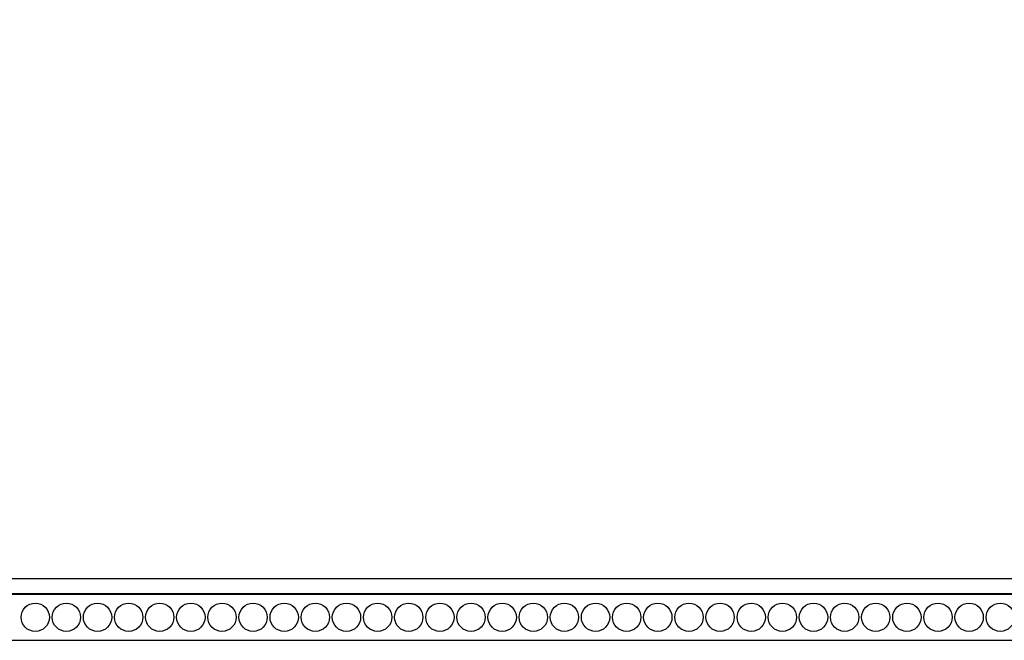
# Model space of a CAD drawing. Units: millimetres. Extents: x -2277 to 5143, y -3282 to 4137.
# Drawn here: x 1415 to 1800, y -817 to -574 of the extents above; entities that cross this region are included whole.
import ezdxf

# ---------------------------------------------------------------- set-up
doc = ezdxf.new("R2010")
doc.units = ezdxf.units.MM
doc.header["$MEASUREMENT"] = 0

# ---------------------------------------------------------------- blocks, each defined once
blk = doc.blocks.new('RM-009_1500_2200')
for points in [[(-1724.44, -602.66), (24.15, -602.66), (24.15, 602.66), (-1724.44, 602.66)], [(-1706.41, -584.64), (6.35, -584.64), (6.35, 584.86), (-1706.41, 584.86)], [(-1706.28, -584.51), (-1706.28, 584.51), (6, 584.51), (6, -584.51)], [(-1700.28, -578.51), (0, -578.51), (0, 578.51), (-1700.28, 578.51)]]:
    blk.add_lwpolyline(points, close=True)
for centre in [(-898.88, -593.64), (-886.69, -593.64), (-874.5, -593.64), (-862.31, -593.64), (-850.14, -593.64), (-837.97, -593.64), (-825.78, -593.64), (-813.59, -593.64), (-801.41, -593.64), (-789.22, -593.64), (-777.03, -593.64), (-764.84, -593.64), (-752.65, -593.64), (-740.46, -593.64), (-728.27, -593.64), (-716.08, -593.64), (-703.89, -593.64), (-691.71, -593.64), (-679.52, -593.64), (-667.33, -593.64), (-655.14, -593.64), (-642.95, -593.64), (-630.76, -593.64), (-618.57, -593.64), (-606.38, -593.64), (-594.19, -593.64), (-582, -593.64), (-569.82, -593.64), (-557.63, -593.64), (-545.44, -593.64), (-533.25, -593.64), (-521.06, -593.64)]:
    blk.add_circle(centre, 5.55)

msp = doc.modelspace()

# ---------------------------------------------------------------- block references
msp.add_blockref('RM-009_1500_2200', (2319.67, -213.98))

doc.saveas('drawing.dxf')
